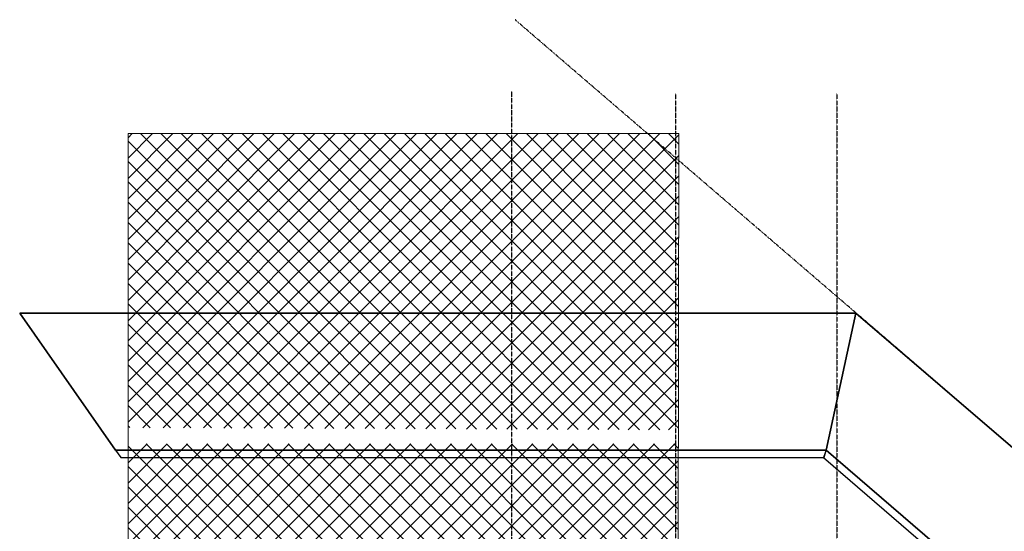
# Model space of a CAD drawing. Extents: x -86324 to 58292, y -37150 to 41263.
# Drawn here: x -18072 to 3705, y 29960 to 41263 of the extents above; entities that cross this region are included whole.
import ezdxf

# ---------------------------------------------------------------- set-up
doc = ezdxf.new("R2010")
doc.units = 0
doc.linetypes.add('X-3134-1B-G-C$0$EDG-1DOT-2', pattern=[5, 2, -1.4, 0.2, -1.4])
doc.layers.add('A-DETL', color=2, linetype='CONTINUOUS', lineweight=13)
doc.layers.add('A-DETL-GENF-1', color=2, linetype='CONTINUOUS', lineweight=13)
for name, color, linetype in [('X-3134-1B-G-C$0$ARCH.ROOF', 8, 'CONTINUOUS'), ('X-3134-1B-G-C$0$GRID_LINE.ANNO', 133, 'X-3134-1B-G-C$0$EDG-1DOT-2'), ('X-3134-1B-G-C$0$SURV.BOUNDARY', 133, 'X-3134-1B-G-C$0$EDG-1DOT-2'), ('X-XREF', 7, 'CONTINUOUS')]:
    doc.layers.add(name, color=color, linetype=linetype)

# ---------------------------------------------------------------- blocks, each defined once
blk = doc.blocks.new('X-3134-1B-G-C')
at = {"layer": 'X-3134-1B-G-C$0$ARCH.ROOF'}
for p, q in [((-57599, 31750), (-59722, 34781)), ((-59722, 34781), (-41227, 34781)), ((-59722, 34781), (-57599, 31750)), ((-41227, 34781), (-59722, 34781)), ((-41227, 34781), (-41883, 31750)), ((-41883, 31750), (-41227, 34781)), ((-41227, 34781), (-36149, 30418)), ((-36149, 30418), (-41227, 34781)), ((-41883, 31750), (-57599, 31750)), ((-41883, 31750), (-57599, 31750)), ((-57599, 31750), (-57485, 31587)), ((-57599, 31750), (-41883, 31750)), ((-57485, 31587), (-41927, 31587)), ((-41883, 31750), (-41943, 31587)), ((-41943, 31587), (-39058, 29108)), ((-41927, 31587), (-41883, 31750)), ((-38895, 29182), (-41883, 31750)), ((-38895, 29182), (-41883, 31750)), ((-41883, 31750), (-38895, 29182))]:
    blk.add_line(p, q, dxfattribs=at)
at = {"layer": 'X-3134-1B-G-C$0$GRID_LINE.ANNO'}
for p, q in [((-48839, -25274), (-48839, 39685)), ((-45220, 39644), (-45220, 29227)), ((-41650, 39644), (-41650, -9756))]:
    blk.add_line(p, q, dxfattribs=at)
at = {"layer": 'X-3134-1B-G-C$0$SURV.BOUNDARY'}
blk.add_line((-36206, 30472), (-48765, 41263), dxfattribs=at)
blk.add_line((-36206, 30472), (-48765, 41263), dxfattribs=at)

msp = doc.modelspace()

# ---------------------------------------------------------------- hatches: boundary and pattern name
at = {"layer": 'A-DETL-GENF-1'}
h = msp.add_hatch(dxfattribs=at)
h.set_pattern_fill('ANSI37', color=31, scale=100, style=0)
h.paths.add_polyline_path([(53330, -15331), (53330, -6540), (52407, -6488), (42157, -6488), (42157, -11069), (35712, -11069), (35416, -11337), (35113, -11596), (34801, -11846), (34483, -12086), (34157, -12316), (33824, -12536), (33484, -12746), (33138, -12945), (32786, -13133), (32429, -13311), (32066, -13477), (31698, -13632), (31326, -13776), (30950, -13908), (30569, -14029), (30185, -14138), (29798, -14235), (29408, -14320), (29016, -14393), (28622, -14454), (28226, -14503), (27828, -14540), (27430, -14565), (27031, -14577), (26632, -14577), (26233, -14565), (25835, -14540), (25437, -14503), (25041, -14454), (24647, -14393), (24255, -14320), (23865, -14235), (23478, -14138), (23094, -14029), (22713, -13908), (22337, -13776), (21965, -13632), (21597, -13477), (21234, -13311), (20877, -13133), (20525, -12945), (20179, -12746), (19840, -12536), (19495, -12308), (19181, -12086), (18862, -11846), (18550, -11596), (18247, -11337), (17951, -11069), (-6673, -11069), (-6673, 16004), (-3535, 16004), (-3504, 31891), (-15676, 31891), (-15676, -15331), (52407, -15331)])
h.paths.add_polyline_path([(-7420, 8400), (-11198, 8600), (-11198, 8766), (-7420, 8766), (-7420, 4290)], flags=16)
h.paths.add_polyline_path([(-4679, 18806), (-4688, 18807), (-4697, 18811), (-4705, 18817), (-4711, 18825), (-4715, 18834), (-4716, 18843), (-4715, 18853), (-4711, 18862), (-4705, 18870), (-4697, 18876), (-4688, 18879), (-4679, 18881), (-4669, 18879), (-4660, 18876), (-4652, 18870), (-4646, 18862), (-4642, 18853), (-4641, 18843), (-4642, 18833), (-4646, 18824), (-4652, 18817), (-4660, 18811), (-4669, 18807)], flags=16)
h.paths.add_polyline_path([(-4670, 23068), (-4680, 23070), (-4689, 23074), (-4696, 23080), (-4702, 23087), (-4706, 23096), (-4707, 23106), (-4706, 23116), (-4702, 23125), (-4696, 23133), (-4689, 23139), (-4680, 23142), (-4670, 23143), (-4660, 23142), (-4651, 23138), (-4643, 23132), (-4637, 23125), (-4634, 23116), (-4632, 23106), (-4634, 23096), (-4637, 23087), (-4643, 23079), (-4651, 23073), (-4660, 23070)], flags=16)
h.paths.add_polyline_path([(-3500, 32200), (-3499, 34781), (-3491, 38746), (-15676, 38746), (-15676, 32250)])

# ---------------------------------------------------------------- linework, layer by layer
at = {"layer": 'A-DETL'}
for p, q in [((-15676, 38746), (-15676, -15331)), ((-3491, 38746), (-15676, 38746)), ((-3535, 16004), (-3491, 38746))]:
    msp.add_line(p, q, dxfattribs=at)

# ---------------------------------------------------------------- block references
at = {"layer": 'X-XREF'}
msp.add_blockref('X-3134-1B-G-C', (41650, 0), dxfattribs=at)

doc.saveas('drawing.dxf')
